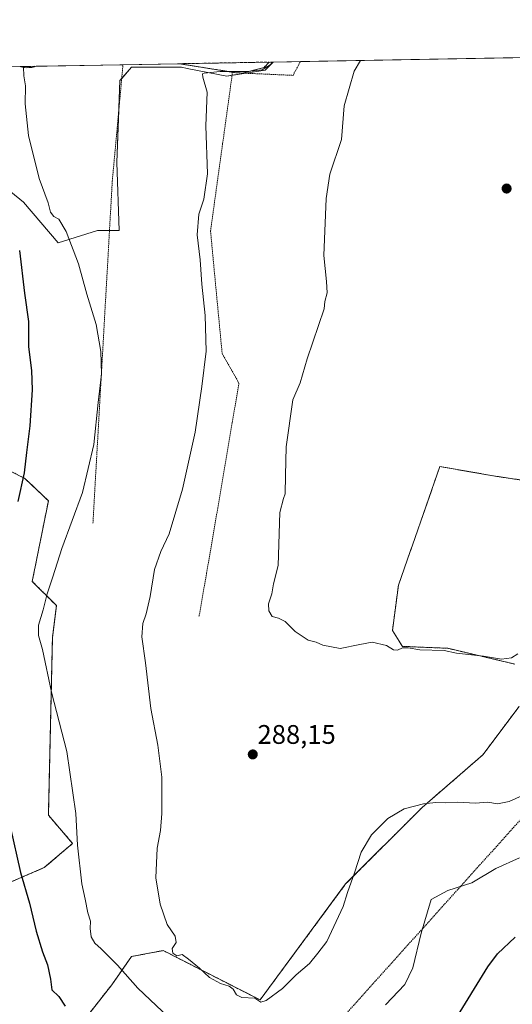
# Model space of a CAD drawing. Units: metres. Extents: x 620197 to 623625, y 4780389 to 4782763.
# Drawn here: x 622608 to 622792, y 4782396 to 4782763 of the extents above; entities that cross this region are included whole.
import ezdxf
from ezdxf.enums import TextEntityAlignment as Align

# ---------------------------------------------------------------- set-up
doc = ezdxf.new("R2010")
doc.units = ezdxf.units.M
doc.header["$MEASUREMENT"] = 0
doc.linetypes.add('TRAZOS', pattern=[0.75, 0.5, -0.25])
doc.linetypes.add('TRAZOSX2', pattern=[1.5, 1, -0.5])
for name, color, linetype, lineweight in [('Agrupación de edificios', 2, 'TRAZOSX2', 0), ('Agrupación de edificios CxS', 19, 'Continuous', 0), ('Alambrada', 19, 'TRAZOS', 0), ('Arbolado forestal', 92, 'TRAZOS', 0), ('Arbolado forestal CxS', 92, 'Continuous', 0), ('Carátula', 7, 'Continuous', 5), ('Comarca CxS', 133, 'Continuous', 0), ('Comunidad Autónoma CxS', 142, 'Continuous', 0), ('Curva de nivel maestra', 36, 'Continuous', 30), ('Curva de nivel normal', 36, 'Continuous', 0), ('Depósito genérico', 232, 'Continuous', 0), ('Depósito genérico Cxs', 232, 'Continuous', 0), ('Municipio CxS', 142, 'Continuous', 0), ('Núcleo urbano', 19, 'Continuous', 0), ('Núcleo urbano CxS', 19, 'Continuous', 0), ('Prado', 92, 'Continuous', 0), ('Prado CxS', 92, 'Continuous', 0), ('Provincia CxS', 1, 'Continuous', 0), ('Punto de cota en terreno', 7, 'Continuous', 0), ('Rótulo de punto de cota en terreno', 19, 'Continuous', 0)]:
    doc.layers.add(name, color=color, linetype=linetype, lineweight=lineweight)
doc.styles.add('Arial', font='txt', dxfattribs={"height": 0.2})

# ---------------------------------------------------------------- blocks, each defined once
blk = doc.blocks.new('*U151')
at = {"layer": 'Prado CxS', "color": 92, "linetype": 'Continuous', "lineweight": 0}
for points in [[(622806.2, 4782590.07, 290.92), (622786.33, 4782593.01, 291.41), (622764.99, 4782596.69, 291.6), (622754.76, 4782567.38, 291.33), (622753.95, 4782565.04, 291.34), (622749.53, 4782552.53, 291.14), (622747.32, 4782535.6, 290.56), (622751, 4782529.72, 290.02), (622767.93, 4782528.98, 289.98), (622792.95, 4782523.09, 289.82)], [(622794.45, 4782507.26, 288.74), (622780.94, 4782489.24, 287.38), (622758.41, 4782469.71, 284.78), (622729.88, 4782441.18, 285.1), (622698.01, 4782397.97, 284.87), (622661.95, 4782416.37, 284.04), (622650.17, 4782414.16, 281.49), (622642.78, 4782403.64, 278.45), (622615.75, 4782369.1, 270.15)], [(622596.64, 4782438.27, 271.44), (622617.66, 4782447.28, 277.3), (622628.18, 4782456.29, 279.71), (622619.17, 4782466.81, 278.3), (622620.67, 4782532.88, 280.41), (622622.17, 4782544.89, 280.4), (622613.16, 4782553.9, 278.91), (622619.17, 4782583.94, 277.84), (622610.43, 4782592.28, 275.03), (622598.65, 4782598.16, 270.65)], [(622594.23, 4782707.87, 272.58), (622609.89, 4782695.24, 276.61), (622622.78, 4782680.08, 279.61), (622637.44, 4782684.63, 281.78), (622645.52, 4782684.63, 283.14), (622644.7, 4782709.95, 283.16), (622645.8, 4782740.54, 283.16), (622650.16, 4782745.45, 283.29), (622668.73, 4782745.45, 284.03), (622670.88, 4782745.03, 284.23), (622685.66, 4782742.18, 285.49), (622699.86, 4782744.36, 285.57), (622702.92, 4782747.42, 285.08), (622988.55, 4782752.54, 265.08)]]:
    blk.add_polyline3d(points, dxfattribs=at)
blk = doc.blocks.new('*U160')
at = {"layer": 'Arbolado forestal CxS', "color": 92, "linetype": 'Continuous', "lineweight": 0}
for points in [[(622615.75, 4782369.1, 270.15), (622642.78, 4782403.64, 278.45), (622650.17, 4782414.16, 281.49), (622661.95, 4782416.37, 284.04), (622698.01, 4782397.97, 284.87), (622729.88, 4782441.18, 285.1), (622758.41, 4782469.71, 284.78), (622780.94, 4782489.24, 287.38), (622794.45, 4782507.26, 288.74)], [(622792.95, 4782523.09, 289.82), (622767.93, 4782528.98, 289.98), (622751, 4782529.72, 290.02), (622747.32, 4782535.6, 290.56), (622749.53, 4782552.53, 291.14), (622753.95, 4782565.04, 291.34), (622754.76, 4782567.38, 291.33), (622764.99, 4782596.69, 291.6), (622786.33, 4782593.01, 291.41), (622806.2, 4782590.07, 290.92)]]:
    blk.add_polyline3d(points, dxfattribs=at)
blk = doc.blocks.new('*U165')
at = {"layer": 'Arbolado forestal CxS', "color": 92, "linetype": 'Continuous', "lineweight": 0}
blk.add_polyline3d([(622598.65, 4782598.16, 270.65), (622610.43, 4782592.28, 275.03), (622619.17, 4782583.94, 277.84), (622613.16, 4782553.9, 278.91), (622622.17, 4782544.89, 280.4), (622620.67, 4782532.88, 280.41), (622619.17, 4782466.81, 278.3), (622628.18, 4782456.29, 279.71), (622617.66, 4782447.28, 277.3), (622617.66, 4782447.28, 277.3), (622596.64, 4782438.27, 271.44)], dxfattribs=at)
blk = doc.blocks.new('*U174')
at = {"layer": 'Agrupación de edificios CxS', "color": 19, "linetype": 'Continuous', "lineweight": 0}
for points in [[(622612.88, 4782745.39, 280.81), (622610.89, 4782745.31, 280.4), (622609.74, 4782745.5, 280), (622608.91, 4782745.64, 279.72), (622608.67, 4782745.73, 279.63), (622608.66, 4782745.73, 279.63), (622614.69, 4782745.84, 281.08), (622614.68, 4782745.84, 281.08), (622613.96, 4782745.66, 280.97), (622612.88, 4782745.39, 280.81)], [(622699.49, 4782745.38, 285.07), (622691.49, 4782743.3, 284.79), (622689.13, 4782743.41, 285.09), (622687.74, 4782743.63, 285.23), (622668.05, 4782746.8, 283.71), (622701.39, 4782747.4, 284.59), (622699.49, 4782745.38, 285.07)]]:
    blk.add_polyline3d(points, close=True, dxfattribs=at)
blk = doc.blocks.new('*U175')
at = {"layer": 'Curva de nivel normal', "color": 36, "linetype": 'Continuous', "lineweight": 0}
blk.add_polyline3d([(622794, 4782526.94, 290), (622791.66, 4782525.49, 290), (622787.9, 4782525, 290), (622781.19, 4782526.1, 290), (622771.15, 4782527.15, 290), (622766.58, 4782528.12, 290), (622757.46, 4782528.39, 290), (622753.2, 4782529.14, 290), (622751.07, 4782529.12, 290), (622749.19, 4782528.26, 290), (622747.66, 4782528.38, 290), (622745.06, 4782530, 290), (622739.82, 4782531.23, 290), (622735.14, 4782530.38, 290), (622727.9, 4782528.89, 290), (622721.4, 4782530.17, 290), (622718.89, 4782531.28, 290), (622715.91, 4782532, 290), (622711.14, 4782535.22, 290), (622707.37, 4782538.92, 290), (622704.92, 4782540.22, 290), (622702.48, 4782540.86, 290), (622701.22, 4782542.93, 290), (622701.18, 4782545.61, 290), (622702.36, 4782549.34, 290), (622702.97, 4782553.01, 290), (622704.7, 4782559.83, 290), (622705.42, 4782579.55, 290), (622706.79, 4782584.77, 290), (622707.35, 4782586.57, 290), (622707.42, 4782593.34, 290), (622707.69, 4782604.01, 290), (622710.25, 4782621.58, 290), (622712.91, 4782627.94, 290), (622715.6, 4782636.78, 290), (622721.84, 4782655.49, 290), (622722.14, 4782658.23, 290), (622723.02, 4782661.49, 290), (622722.79, 4782665.7, 290), (622721.77, 4782675.38, 290), (622722.58, 4782696.55, 290), (622724, 4782705.65, 290), (622728.3, 4782718.57, 290), (622729.3, 4782731.16, 290), (622733.07, 4782743.98, 290), (622735.3769, 4782748.0052, 290)], dxfattribs=at)
blk = doc.blocks.new('*U214')
at = {"layer": 'Curva de nivel maestra', "color": 36, "linetype": 'Continuous', "lineweight": 30}
for points in [[(622608.38, 4782677.25, 275), (622610.32, 4782661.28, 275), (622611.78, 4782650.74, 275), (622611.75, 4782641.37, 275), (622612.9, 4782632.47, 275), (622613.16, 4782625.25, 275), (622612.27, 4782611.89, 275), (622611.02, 4782601.89, 275), (622610.2, 4782594.34, 275), (622607.82, 4782583.67, 275)], [(622604.92, 4782462.64, 275), (622608.73, 4782445.44, 275), (622612.12, 4782434.07, 275), (622614.63, 4782423.58, 275), (622616.96, 4782415.93, 275), (622618.9, 4782410.99, 275), (622619.97, 4782405.67, 275), (622620.42, 4782401.72, 275), (622623.05, 4782399.21, 275), (622625.45, 4782395.68, 275)], [(622770.55, 4782390.26, 275), (622782.84, 4782410.29, 275), (622786.42, 4782415.1, 275), (622793.02, 4782421.33, 275)]]:
    blk.add_polyline3d(points, dxfattribs=at)
blk = doc.blocks.new('5PATER')
at = {"layer": 'Carátula', "linetype": 'Continuous', "lineweight": 5}
h = blk.add_hatch(color=250, dxfattribs=at)
edge = h.paths.add_edge_path()
edge.add_ellipse((0, 0.01), major_axis=(-1.33, -1.34), ratio=0.999422, start_angle=0, end_angle=360)
blk = doc.blocks.new('*U233')
at = {"layer": 'Alambrada', "color": 19, "linetype": 'TRAZOS', "lineweight": 0}
for points in [[(622635.76, 4782575.55, 290.38), (622642.97, 4782703.01, 295.97), (622646.95, 4782746.42, 283.21)], [(622668.05, 4782746.8, 284.15), (622687.74, 4782743.63, 285.87)]]:
    blk.add_polyline3d(points, dxfattribs=at)

msp = doc.modelspace()

# ---------------------------------------------------------------- linework, layer by layer
at = {"layer": 'Agrupación de edificios', "color": 2, "linetype": 'TRAZOSX2', "lineweight": 0}
for points in [[(622608.66, 4782745.73, 279.63), (622614.69, 4782745.84, 281.08)], [(622612.88, 4782745.39, 280.81), (622610.89, 4782745.31, 280.4), (622609.74, 4782745.5, 280), (622608.91, 4782745.64, 279.72), (622608.67, 4782745.73, 279.63), (622608.66, 4782745.73, 279.63)], [(622614.69, 4782745.84, 281.08), (622614.68, 4782745.84, 281.08), (622613.96, 4782745.66, 280.97), (622612.88, 4782745.39, 280.81)], [(622668.05, 4782746.8, 283.71), (622701.39, 4782747.4, 284.59)], [(622687.74, 4782743.63, 285.23), (622668.05, 4782746.8, 283.71)], [(622699.49, 4782745.38, 285.07), (622691.49, 4782743.3, 284.79)], [(622701.39, 4782747.4, 284.59), (622699.49, 4782745.38, 285.07)], [(622691.49, 4782743.3, 284.79), (622689.13, 4782743.41, 285.09), (622687.74, 4782743.63, 285.23)]]:
    msp.add_polyline3d(points, dxfattribs=at)
at = {"layer": 'Alambrada', "color": 19, "linetype": 'TRAZOS', "lineweight": 0}
for points in [[(622687.74, 4782743.63, 285.87), (622689.13, 4782743.41, 286.09), (622710.29, 4782742.45, 287.78), (622713.02, 4782747.6, 287.83)], [(622687.74, 4782743.63, 285.87), (622679.56, 4782684.48, 293.83), (622683.89, 4782638.79, 285.91), (622690.14, 4782627.72, 300.96), (622678.12, 4782557.02, 289.28), (622675.24, 4782540.67, 295.51)], [(622908.09, 4782624.66, 299.27), (622904.25, 4782630.88, 299.19), (622892.71, 4782626.07, 303.64), (622891.71, 4782625.68, 304.39), (622883.8, 4782622.73, 305.12), (622880.21, 4782600.94, 301.91), (622865.93, 4782553.19, 302.55), (622841.8, 4782517.17, 301.84), (622712.21, 4782373.01, 297.76), (622695.62, 4782354.56, 295.47), (622640.73, 4782293.47, 284.74), (622642.12, 4782289.61, 287.27), (622654.81, 4782254.25, 277.37), (622669.08, 4782214.51, 274.86), (622670.21, 4782211.37, 271.86), (622680.05, 4782199.64, 271.83)]]:
    msp.add_polyline3d(points, dxfattribs=at)
at = {"layer": 'Arbolado forestal', "color": 92, "linetype": 'TRAZOS', "lineweight": 0}
for points in [[(622596.64, 4782438.27, 271.44), (622617.66, 4782447.28, 277.3), (622628.18, 4782456.29, 279.71), (622619.17, 4782466.81, 278.3), (622620.67, 4782532.88, 280.41), (622622.17, 4782544.89, 280.4), (622613.16, 4782553.9, 278.91), (622619.17, 4782583.94, 277.84), (622610.42, 4782592.28, 275.03), (622598.65, 4782598.16, 270.65)], [(622792.95, 4782523.09, 289.82), (622767.93, 4782528.98, 289.98), (622751, 4782529.72, 290.02), (622747.32, 4782535.61, 290.56), (622749.53, 4782552.53, 291.14), (622753.94, 4782565.05, 291.34), (622754.76, 4782567.38, 291.33), (622764.98, 4782596.69, 291.6), (622786.33, 4782593.01, 291.41), (622806.2, 4782590.07, 290.92)], [(622615.75, 4782369.1, 270.15), (622642.78, 4782403.64, 278.45), (622650.17, 4782414.16, 281.49), (622661.94, 4782416.37, 284.04), (622698.01, 4782397.97, 284.87), (622729.88, 4782441.18, 285.1), (622758.41, 4782469.72, 284.78), (622780.94, 4782489.24, 287.38), (622794.45, 4782507.26, 288.74)]]:
    msp.add_polyline3d(points, dxfattribs=at)
at = {"layer": 'Comarca CxS', "color": 133, "linetype": 'Continuous', "lineweight": 0}
msp.add_polyline3d([(623625.14, 4780449.59, 280.23), (620238.04, 4780388.93, 563.38), (620197.14, 4782702.51, 563.73), (623583.12, 4782763.2, 317.87), (623625.14, 4780449.59, 280.23)], close=True, dxfattribs=at)
msp.add_polyline3d([(623625.14, 4780449.59, 280.23), (620238.04, 4780388.93, 563.38), (620197.14, 4782702.51, 563.73), (623583.12, 4782763.2, 317.87), (623625.14, 4780449.59, 280.23)], close=True, dxfattribs=at)
at = {"layer": 'Comunidad Autónoma CxS', "color": 142, "linetype": 'Continuous', "lineweight": 0}
msp.add_polyline3d([(623625.14, 4780449.59, 280.23), (620238.04, 4780388.93, 563.38), (620197.14, 4782702.51, 563.73), (623583.12, 4782763.2, 317.87), (623625.14, 4780449.59, 280.23)], close=True, dxfattribs=at)
msp.add_polyline3d([(623625.14, 4780449.59, 280.23), (620238.04, 4780388.93, 563.38), (620197.14, 4782702.51, 563.73), (623583.12, 4782763.2, 317.87), (623625.14, 4780449.59, 280.23)], close=True, dxfattribs=at)
at = {"layer": 'Curva de nivel normal', "color": 36, "linetype": 'Continuous', "lineweight": 0}
for points in [[(622609.94, 4782745.76, 280), (622609.95, 4782745.47, 280)], [(622609.95, 4782745.47, 280), (622609.98, 4782742.27, 280), (622610.6, 4782738.56, 280), (622610.54, 4782731.83, 280), (622611.82, 4782720.11, 280), (622615.77, 4782704.06, 280), (622619.08, 4782694.92, 280), (622619.96, 4782691.49, 280), (622621.19, 4782689.84, 280), (622623.1, 4782688.92, 280), (622625.74, 4782684.33, 280), (622630.41, 4782672.19, 280), (622633.44, 4782660.99, 280), (622636.99, 4782649.66, 280), (622638.76, 4782639.6, 280), (622638.94, 4782631.07, 280), (622637.68, 4782620.59, 280), (622636.13, 4782604.94, 280), (622631.92, 4782587.03, 280), (622624.18, 4782566.2, 280), (622620.83, 4782555.67, 280), (622618.66, 4782549.34, 280), (622617.24, 4782543.33, 280), (622615.46, 4782537.66, 280), (622615.5, 4782533.78, 280), (622616.98, 4782528.5, 280), (622620.29, 4782512.62, 280), (622626, 4782490.51, 280), (622629.41, 4782467.44, 280), (622629.97, 4782455.59, 280), (622631.58, 4782441.17, 280), (622632.92, 4782435.47, 280), (622633.82, 4782430.39, 280), (622634.85, 4782427.35, 280), (622634.7, 4782424.65, 280), (622635.06, 4782421.49, 280), (622636.44, 4782419.08, 280), (622638.82, 4782417.04, 280), (622644.85, 4782410.88, 280), (622652.47, 4782402.39, 280), (622663.85, 4782391.57, 280)], [(622702.62, 4782747.42, 285), (622701.74, 4782746.36, 285), (622698.74, 4782744.47, 285), (622693.53, 4782743.9, 285), (622683.1, 4782743.92, 285), (622677.17, 4782743.33, 285), (622676.52, 4782743.03, 285), (622676.68, 4782741.77, 285), (622678.28, 4782736.2, 285), (622677.87, 4782723.68, 285), (622678.43, 4782705.76, 285), (622677.06, 4782696.31, 285), (622675.24, 4782690.76, 285), (622674.64, 4782683.02, 285), (622675.76, 4782673.68, 285), (622676.28, 4782664.68, 285), (622677.53, 4782653.02, 285), (622677.9, 4782639.68, 285), (622676.28, 4782626.55, 285), (622673.8, 4782609.52, 285), (622669.16, 4782588.22, 285), (622664.2, 4782571.67, 285), (622661.06, 4782565.01, 285), (622658.63, 4782558.34, 285), (622657.07, 4782548.34, 285), (622655.6, 4782541.86, 285), (622654.31, 4782538.17, 285), (622653.94, 4782533.22, 285), (622655.28, 4782523.56, 285), (622657.33, 4782506.61, 285), (622659.95, 4782492.9, 285), (622661.44, 4782480.99, 285), (622661.45, 4782467.46, 285), (622660.91, 4782461.08, 285), (622659.64, 4782454.57, 285), (622659.18, 4782443.52, 285), (622660.75, 4782433.64, 285), (622663.4, 4782426.08, 285), (622666.44, 4782421.69, 285), (622666.79, 4782419.34, 285), (622665.24, 4782417.17, 285), (622665.5, 4782415.34, 285), (622667.06, 4782414.36, 285), (622668.95, 4782414.9, 285), (622671.39, 4782413.22, 285), (622675.41, 4782409.79, 285), (622679.22, 4782406.36, 285), (622683.29, 4782404.04, 285), (622686.45, 4782403.06, 285), (622688.01, 4782401.96, 285), (622689.22, 4782399.84, 285), (622691.26, 4782398.87, 285), (622696.06, 4782398.67, 285), (622698.34, 4782397.2, 285), (622700.31, 4782397.77, 285), (622706.4, 4782402.29, 285), (622711.4, 4782407.35, 285), (622716.44, 4782411.5, 285), (622719.55, 4782415.37, 285), (622722.84, 4782419.74, 285), (622728.9, 4782432.74, 285), (622730.54, 4782438.01, 285), (622733.12, 4782445.34, 285), (622735.65, 4782453.01, 285), (622739.53, 4782459.47, 285), (622745.58, 4782465.54, 285), (622751.65, 4782469.19, 285), (622758.92, 4782471.08, 285), (622763.42, 4782471.57, 285), (622767.05, 4782471.42, 285), (622771.64, 4782471.62, 285), (622778.1, 4782471.27, 285), (622782.89, 4782471.7, 285), (622786.44, 4782471.07, 285), (622790.76, 4782471.88, 285), (622798.18, 4782475.26, 285)], [(622744.74, 4782396.18, 280), (622751.95, 4782403.69, 280), (622754.86, 4782409.93, 280), (622757.95, 4782422.84, 280), (622761.68, 4782435.34, 280), (622768, 4782438.73, 280), (622776.82, 4782441.66, 280), (622785.8, 4782446.95, 280), (622794.64, 4782450.89, 280)]]:
    msp.add_polyline3d(points, dxfattribs=at)
at = {"layer": 'Depósito genérico', "color": 232, "linetype": 'Continuous', "lineweight": 0}
for points in [[(622608.66, 4782745.73, 281.33), (622614.69, 4782745.84, 281.68)], [(622608.66, 4782745.73, 281.33), (622614.69, 4782745.84, 281.68)], [(622612.88, 4782745.39, 281.5), (622610.89, 4782745.31, 281.27), (622608.91, 4782745.64, 281.26), (622608.67, 4782745.73, 281.32), (622608.66, 4782745.73, 281.33)], [(622614.69, 4782745.84, 281.68), (622614.68, 4782745.84, 281.68), (622612.88, 4782745.39, 281.5)]]:
    msp.add_polyline3d(points, dxfattribs=at)
at = {"layer": 'Depósito genérico Cxs', "color": 232, "linetype": 'Continuous', "lineweight": 0}
msp.add_polyline3d([(622612.88, 4782745.39, 281.5), (622610.89, 4782745.31, 281.27), (622608.91, 4782745.64, 281.26), (622608.67, 4782745.73, 281.32), (622608.66, 4782745.73, 281.33), (622614.69, 4782745.84, 281.68), (622614.68, 4782745.84, 281.68), (622612.88, 4782745.39, 281.5)], close=True, dxfattribs=at)
at = {"layer": 'Municipio CxS', "color": 142, "linetype": 'Continuous', "lineweight": 0}
msp.add_polyline3d([(623625.14, 4780449.59, 280.23), (620238.04, 4780388.93, 563.38), (620197.14, 4782702.51, 563.73), (623583.12, 4782763.2, 317.87), (623625.14, 4780449.59, 280.23)], close=True, dxfattribs=at)
msp.add_polyline3d([(623625.14, 4780449.59, 280.23), (620238.04, 4780388.93, 563.38), (620197.14, 4782702.51, 563.73), (623583.12, 4782763.2, 317.87), (623625.14, 4780449.59, 280.23)], close=True, dxfattribs=at)
at = {"layer": 'Núcleo urbano', "color": 19, "linetype": 'Continuous', "lineweight": 0}
for points in [[(622595.81, 4782745.5, 275.82), (622594.99, 4782733.14, 275.31), (622594.23, 4782707.87, 272.58), (622609.89, 4782695.24, 276.61), (622622.78, 4782680.08, 279.61), (622637.44, 4782684.63, 281.78), (622641.93, 4782684.63, 282.55), (622645.52, 4782684.63, 283.14), (622644.7, 4782709.95, 283.16), (622645.4, 4782729.55, 283.2), (622645.8, 4782740.54, 283.16), (622646.48, 4782741.31, 283.26), (622650.16, 4782745.45, 283.29), (622668.73, 4782745.45, 284.03), (622670.88, 4782745.03, 284.23), (622685.66, 4782742.18, 285.49), (622687.58, 4782742.47, 285.42), (622692.65, 4782743.25, 284.87), (622699.86, 4782744.36, 285.57), (622702.92, 4782747.42, 285.08)], [(622595.81, 4782745.5, 275.82), (622608.66, 4782745.73, 279.63), (622614.69, 4782745.84, 281.08), (622646.95, 4782746.42, 283.09), (622668.05, 4782746.8, 283.71), (622702.92, 4782747.42, 285.08)]]:
    msp.add_polyline3d(points, dxfattribs=at)
at = {"layer": 'Núcleo urbano CxS', "color": 19, "linetype": 'Continuous', "lineweight": 0}
msp.add_polyline3d([(622595.81, 4782745.5, 275.82), (622702.92, 4782747.42, 285.08), (622699.86, 4782744.36, 285.57), (622685.66, 4782742.18, 285.49), (622670.88, 4782745.03, 284.23), (622668.73, 4782745.45, 284.03), (622650.16, 4782745.45, 283.29), (622645.8, 4782740.54, 283.16), (622644.7, 4782709.95, 283.16), (622645.52, 4782684.63, 283.14), (622637.44, 4782684.63, 281.78), (622622.78, 4782680.08, 279.61), (622609.89, 4782695.24, 276.61), (622594.23, 4782707.87, 272.58), (622594.99, 4782733.14, 275.31), (622595.81, 4782745.5, 275.82)], close=True, dxfattribs=at)
at = {"layer": 'Prado', "color": 92, "linetype": 'Continuous', "lineweight": 0}
for points in [[(622702.92, 4782747.42, 285.08), (622713.02, 4782747.6, 287.64), (622857.04, 4782750.19, 288.89), (622858.44, 4782750.21, 288.36), (622859.85, 4782750.24, 287.82), (622861.49, 4782750.27, 287.2), (622887, 4782750.72, 285.86), (622930.78, 4782751.51, 273.2), (622988.55, 4782752.54, 265.08)], [(622595.81, 4782745.5, 275.82), (622594.99, 4782733.14, 275.31), (622594.23, 4782707.87, 272.58), (622609.89, 4782695.24, 276.61), (622622.78, 4782680.08, 279.61), (622637.44, 4782684.63, 281.78), (622641.93, 4782684.63, 282.55), (622645.52, 4782684.63, 283.14), (622644.7, 4782709.95, 283.16), (622645.4, 4782729.55, 283.2), (622645.8, 4782740.54, 283.16), (622646.48, 4782741.31, 283.26), (622650.16, 4782745.45, 283.29), (622668.73, 4782745.45, 284.03), (622670.88, 4782745.03, 284.23), (622685.66, 4782742.18, 285.49), (622687.58, 4782742.47, 285.42), (622692.65, 4782743.25, 284.87), (622699.86, 4782744.36, 285.57), (622702.92, 4782747.42, 285.08)], [(622596.64, 4782438.27, 271.44), (622617.66, 4782447.28, 277.3), (622628.18, 4782456.29, 279.71), (622619.17, 4782466.81, 278.3), (622620.67, 4782532.88, 280.41), (622622.17, 4782544.89, 280.4), (622613.16, 4782553.9, 278.91), (622619.17, 4782583.94, 277.84), (622610.42, 4782592.28, 275.03), (622598.65, 4782598.16, 270.65)], [(622792.95, 4782523.09, 289.82), (622767.93, 4782528.98, 289.98), (622751, 4782529.72, 290.02), (622747.32, 4782535.61, 290.56), (622749.53, 4782552.53, 291.14), (622753.94, 4782565.05, 291.34), (622754.76, 4782567.38, 291.33), (622764.98, 4782596.69, 291.6), (622786.33, 4782593.01, 291.41), (622806.2, 4782590.07, 290.92)], [(622615.75, 4782369.1, 270.15), (622642.78, 4782403.64, 278.45), (622650.17, 4782414.16, 281.49), (622661.94, 4782416.37, 284.04), (622698.01, 4782397.97, 284.87), (622729.88, 4782441.18, 285.1), (622758.41, 4782469.72, 284.78), (622780.94, 4782489.24, 287.38), (622794.45, 4782507.26, 288.74)]]:
    msp.add_polyline3d(points, dxfattribs=at)
at = {"layer": 'Provincia CxS', "color": 1, "linetype": 'Continuous', "lineweight": 0}
msp.add_polyline3d([(623625.14, 4780449.59, 280.23), (620238.04, 4780388.93, 563.38), (620197.14, 4782702.51, 563.73), (623583.12, 4782763.2, 317.87), (623625.14, 4780449.59, 280.23)], close=True, dxfattribs=at)
msp.add_polyline3d([(623625.14, 4780449.59, 280.23), (620238.04, 4780388.93, 563.38), (620197.14, 4782702.51, 563.73), (623583.12, 4782763.2, 317.87), (623625.14, 4780449.59, 280.23)], close=True, dxfattribs=at)

# ---------------------------------------------------------------- block references
at = {"layer": 'Agrupación de edificios CxS', "color": 19, "linetype": 'Continuous', "lineweight": 0}
msp.add_blockref('*U174', (0, 0), dxfattribs=at)
at = {"layer": 'Alambrada', "color": 19, "linetype": 'TRAZOS', "lineweight": 0}
msp.add_blockref('*U233', (0, 0), dxfattribs=at)
at = {"layer": 'Arbolado forestal CxS', "color": 92, "linetype": 'Continuous', "lineweight": 0}
for name in ['*U160', '*U165']:
    msp.add_blockref(name, (0, 0), dxfattribs=at)
at = {"layer": 'Curva de nivel maestra', "color": 36, "linetype": 'Continuous', "lineweight": 30}
msp.add_blockref('*U214', (0, 0), dxfattribs=at)
at = {"layer": 'Curva de nivel normal', "color": 36, "linetype": 'Continuous', "lineweight": 0}
msp.add_blockref('*U175', (0, 0), dxfattribs=at)
at = {"layer": 'Prado CxS', "color": 92, "linetype": 'Continuous', "lineweight": 0}
msp.add_blockref('*U151', (0, 0), dxfattribs=at)
at = {"layer": 'Punto de cota en terreno', "linetype": 'Continuous', "lineweight": 0}
for p in [(622789.84, 4782700.28, 292.69), (622695.29, 4782489.44, 288.15)]:
    msp.add_blockref('5PATER', p, dxfattribs=at)

# ---------------------------------------------------------------- texts
at = {"layer": 'Rótulo de punto de cota en terreno', "color": 19, "linetype": 'Continuous', "lineweight": 0, "style": 'Arial'}
msp.add_text('288,15', height=7, dxfattribs=at).set_placement((622697.05, 4782491.2), align=Align.BOTTOM_LEFT)

doc.saveas('drawing.dxf')
